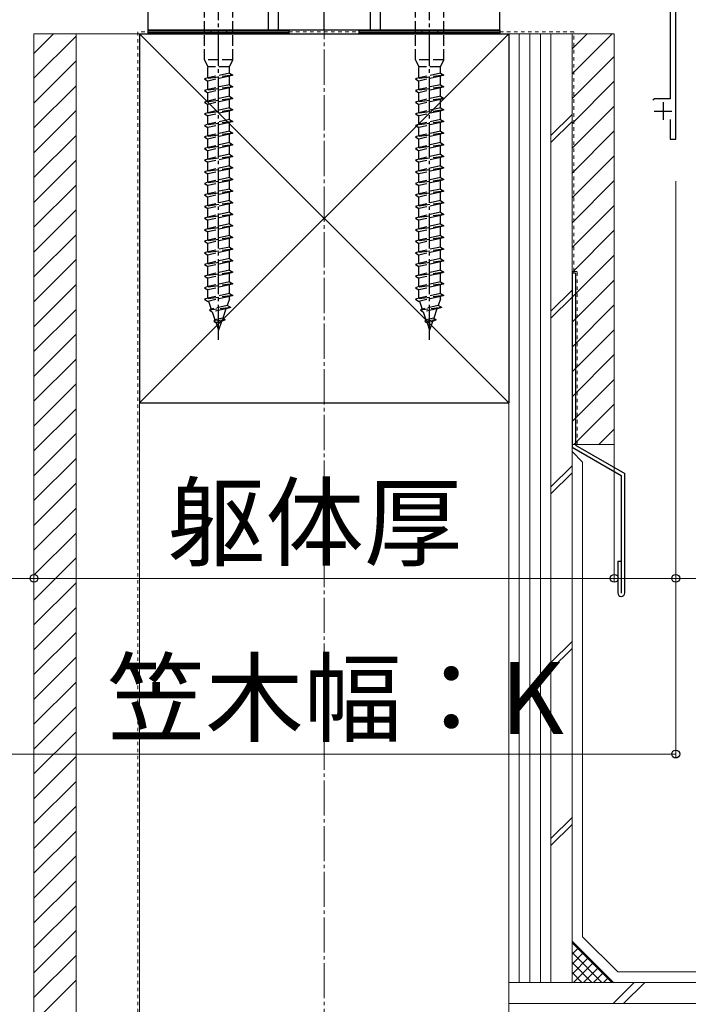
# Model space of a CAD drawing. Extents: x 0 to 2625, y -1275 to 2624.
# Drawn here: x 414 to 604, y 1073 to 1354 of the extents above; entities that cross this region are included whole.
import ezdxf

# ---------------------------------------------------------------- set-up
doc = ezdxf.new("R2010")
doc.units = 0
for name, pattern in [('YCENTER_1', [13, 10, -1, 1, -1]), ('YDOT_1', [2, 1, -1]), ('YHIDDEN_1', [4, 3, -1])]:
    doc.linetypes.add(name, pattern=pattern)
for name, color, linetype, lineweight in [('YKK_11', 7, 'CONTINUOUS', 30), ('YKK_13', 4, 'CONTINUOUS', 30), ('YKK_D', 6, 'CONTINUOUS', 13), ('YSS_K', 3, 'CONTINUOUS', 13), ('YSS_KE', 3, 'CONTINUOUS', 30)]:
    doc.layers.add(name, color=color, linetype=linetype, lineweight=lineweight)
doc.styles.add('text-b', font='txt')

msp = doc.modelspace()

# ---------------------------------------------------------------- linework, layer by layer
at = {"layer": 'YKK_11', "linetype": 'ByBlock', "lineweight": -2, "ltscale": 0.5}
for p, q in [((598.7, 1363.26), (598.7, 1331.14)), ((600.3, 1319.64), (600.3, 1362.79)), ((594.28, 1331.14), (593.8, 1330.76)), ((598.7, 1331.14), (594.28, 1331.14)), ((598.7, 1325.24), (598.7, 1319.64)), ((598.7, 1319.64), (600.3, 1319.64))]:
    msp.add_line(p, q, dxfattribs=at)
at = {"layer": 'YKK_11', "ltscale": 0.5}
for p, q in [((596.7, 1330.14), (596.7, 1325.14)), ((594.2, 1327.64), (599.2, 1327.64))]:
    msp.add_line(p, q, dxfattribs=at)
at = {"layer": 'YKK_13', "linetype": 'YCENTER_1'}
for p, q in [((470.3, 1262.51), (470.3, 1369.55)), ((530.3, 1262.51), (530.3, 1369.55))]:
    msp.add_line(p, q, dxfattribs=at)
at = {"layer": 'YKK_13', "linetype": 'YHIDDEN_1'}
for p, q in [((466.3, 1342.24), (466.3, 1360.24)), ((474.3, 1342.24), (474.3, 1360.24)), ((526.3, 1342.24), (526.3, 1360.24)), ((534.3, 1342.24), (534.3, 1360.24)), ((474.3, 1342.24), (466.3, 1342.24)), ((466.3, 1342.24), (467.2, 1340.24)), ((473.4, 1340.24), (474.3, 1342.24)), ((534.3, 1342.24), (526.3, 1342.24)), ((526.3, 1342.24), (527.2, 1340.24)), ((533.4, 1340.24), (534.3, 1342.24)), ((473.4, 1340.24), (467.2, 1340.24)), ((467.2, 1337.06), (467.2, 1340.24)), ((473.4, 1338.44), (473.4, 1340.24)), ((533.4, 1340.24), (527.2, 1340.24)), ((527.2, 1337.06), (527.2, 1340.24)), ((533.4, 1338.44), (533.4, 1340.24)), ((474.3, 1337.84), (466.3, 1336.76)), ((467.2, 1337.06), (466.3, 1336.76)), ((466.3, 1336.76), (467.2, 1336.16)), ((473.4, 1338.44), (467.2, 1337.06)), ((473.4, 1337.54), (467.2, 1336.16)), ((473.4, 1338.44), (474.3, 1337.84)), ((474.3, 1337.84), (473.4, 1337.54)), ((473.4, 1335.14), (473.4, 1337.54)), ((534.3, 1337.84), (526.3, 1336.76)), ((527.2, 1337.06), (526.3, 1336.76)), ((526.3, 1336.76), (527.2, 1336.16)), ((533.4, 1338.44), (527.2, 1337.06)), ((533.4, 1337.54), (527.2, 1336.16)), ((533.4, 1338.44), (534.3, 1337.84)), ((534.3, 1337.84), (533.4, 1337.54)), ((533.4, 1335.14), (533.4, 1337.54)), ((474.3, 1334.54), (466.3, 1333.46)), ((467.2, 1333.76), (467.2, 1336.16)), ((473.4, 1335.14), (467.2, 1333.76)), ((473.4, 1334.24), (467.2, 1332.86)), ((473.4, 1335.14), (474.3, 1334.54)), ((474.3, 1334.54), (473.4, 1334.24)), ((473.4, 1331.84), (473.4, 1334.24)), ((534.3, 1334.54), (526.3, 1333.46)), ((527.2, 1333.76), (527.2, 1336.16)), ((533.4, 1335.14), (527.2, 1333.76)), ((533.4, 1334.24), (527.2, 1332.86)), ((533.4, 1335.14), (534.3, 1334.54)), ((534.3, 1334.54), (533.4, 1334.24)), ((533.4, 1331.84), (533.4, 1334.24)), ((467.2, 1333.76), (466.3, 1333.46)), ((466.3, 1333.46), (467.2, 1332.86)), ((474.3, 1331.22), (466.3, 1330.14)), ((467.2, 1330.46), (467.2, 1332.86)), ((473.4, 1331.84), (467.2, 1330.46)), ((473.4, 1331.84), (474.3, 1331.24)), ((474.3, 1331.22), (473.4, 1330.92)), ((474.3, 1331.24), (474.3, 1331.22)), ((527.2, 1333.76), (526.3, 1333.46)), ((526.3, 1333.46), (527.2, 1332.86)), ((534.3, 1331.22), (526.3, 1330.14)), ((527.2, 1330.46), (527.2, 1332.86)), ((533.4, 1331.84), (527.2, 1330.46)), ((533.4, 1331.84), (534.3, 1331.24)), ((534.3, 1331.22), (533.4, 1330.92)), ((534.3, 1331.24), (534.3, 1331.22)), ((467.2, 1330.46), (466.3, 1330.16)), ((466.3, 1330.16), (466.3, 1330.14)), ((466.3, 1330.14), (467.2, 1329.54)), ((473.4, 1330.92), (467.2, 1329.54)), ((467.2, 1327.16), (467.2, 1329.54)), ((473.4, 1328.54), (467.2, 1327.16)), ((473.4, 1328.54), (473.4, 1330.92)), ((473.4, 1328.54), (474.3, 1327.94)), ((527.2, 1330.46), (526.3, 1330.16)), ((526.3, 1330.16), (526.3, 1330.14)), ((526.3, 1330.14), (527.2, 1329.54)), ((533.4, 1330.92), (527.2, 1329.54)), ((527.2, 1327.16), (527.2, 1329.54)), ((533.4, 1328.54), (527.2, 1327.16)), ((533.4, 1328.54), (533.4, 1330.92)), ((533.4, 1328.54), (534.3, 1327.94)), ((474.3, 1327.94), (466.3, 1326.86)), ((467.2, 1327.16), (466.3, 1326.86)), ((466.3, 1326.86), (467.2, 1326.26)), ((473.4, 1327.64), (467.2, 1326.26)), ((467.2, 1323.86), (467.2, 1326.26)), ((474.3, 1327.94), (473.4, 1327.64)), ((473.4, 1325.24), (473.4, 1327.64)), ((534.3, 1327.94), (526.3, 1326.86)), ((527.2, 1327.16), (526.3, 1326.86)), ((526.3, 1326.86), (527.2, 1326.26)), ((533.4, 1327.64), (527.2, 1326.26)), ((527.2, 1323.86), (527.2, 1326.26)), ((534.3, 1327.94), (533.4, 1327.64)), ((533.4, 1325.24), (533.4, 1327.64)), ((474.3, 1324.64), (466.3, 1323.56)), ((467.2, 1323.86), (466.3, 1323.56)), ((466.3, 1323.56), (467.2, 1322.96)), ((473.4, 1325.24), (467.2, 1323.86)), ((473.4, 1324.34), (467.2, 1322.96)), ((467.2, 1320.56), (467.2, 1322.96)), ((473.4, 1325.24), (474.3, 1324.64)), ((474.3, 1324.64), (473.4, 1324.34)), ((473.4, 1321.94), (473.4, 1324.34)), ((534.3, 1324.64), (526.3, 1323.56)), ((527.2, 1323.86), (526.3, 1323.56)), ((526.3, 1323.56), (527.2, 1322.96)), ((533.4, 1325.24), (527.2, 1323.86)), ((533.4, 1324.34), (527.2, 1322.96)), ((527.2, 1320.56), (527.2, 1322.96)), ((533.4, 1325.24), (534.3, 1324.64)), ((534.3, 1324.64), (533.4, 1324.34)), ((533.4, 1321.94), (533.4, 1324.34)), ((474.3, 1321.34), (466.3, 1320.26)), ((467.2, 1320.56), (466.3, 1320.26)), ((466.3, 1320.26), (467.2, 1319.66)), ((473.4, 1321.94), (467.2, 1320.56)), ((473.4, 1321.04), (467.2, 1319.66)), ((473.4, 1321.94), (474.3, 1321.34)), ((474.3, 1321.34), (473.4, 1321.04)), ((473.4, 1318.64), (473.4, 1321.04)), ((534.3, 1321.34), (526.3, 1320.26)), ((527.2, 1320.56), (526.3, 1320.26)), ((526.3, 1320.26), (527.2, 1319.66)), ((533.4, 1321.94), (527.2, 1320.56)), ((533.4, 1321.04), (527.2, 1319.66)), ((533.4, 1321.94), (534.3, 1321.34)), ((534.3, 1321.34), (533.4, 1321.04)), ((533.4, 1318.64), (533.4, 1321.04)), ((474.3, 1318.04), (466.3, 1316.96)), ((467.2, 1317.26), (466.3, 1316.96)), ((467.2, 1317.26), (467.2, 1319.66)), ((473.4, 1318.64), (467.2, 1317.26)), ((473.4, 1317.74), (467.2, 1316.36)), ((473.4, 1318.64), (474.3, 1318.04)), ((474.3, 1318.04), (473.4, 1317.74)), ((473.4, 1315.34), (473.4, 1317.74)), ((534.3, 1318.04), (526.3, 1316.96)), ((527.2, 1317.26), (526.3, 1316.96)), ((527.2, 1317.26), (527.2, 1319.66)), ((533.4, 1318.64), (527.2, 1317.26)), ((533.4, 1317.74), (527.2, 1316.36)), ((533.4, 1318.64), (534.3, 1318.04)), ((534.3, 1318.04), (533.4, 1317.74)), ((533.4, 1315.34), (533.4, 1317.74)), ((466.3, 1316.96), (467.2, 1316.36)), ((474.3, 1314.74), (466.3, 1313.66)), ((467.2, 1313.96), (467.2, 1316.36)), ((473.4, 1315.34), (467.2, 1313.96)), ((473.4, 1314.44), (467.2, 1313.06)), ((473.4, 1315.34), (474.3, 1314.74)), ((474.3, 1314.74), (473.4, 1314.44)), ((473.4, 1312.04), (473.4, 1314.44)), ((526.3, 1316.96), (527.2, 1316.36)), ((534.3, 1314.74), (526.3, 1313.66)), ((527.2, 1313.96), (527.2, 1316.36)), ((533.4, 1315.34), (527.2, 1313.96)), ((533.4, 1314.44), (527.2, 1313.06)), ((533.4, 1315.34), (534.3, 1314.74)), ((534.3, 1314.74), (533.4, 1314.44)), ((533.4, 1312.04), (533.4, 1314.44)), ((467.2, 1313.96), (466.3, 1313.66)), ((466.3, 1313.66), (467.2, 1313.06)), ((474.3, 1311.44), (466.3, 1310.36)), ((467.2, 1310.66), (467.2, 1313.06)), ((473.4, 1312.04), (467.2, 1310.66)), ((473.4, 1312.04), (474.3, 1311.44)), ((474.3, 1311.44), (473.4, 1311.14)), ((527.2, 1313.96), (526.3, 1313.66)), ((526.3, 1313.66), (527.2, 1313.06)), ((534.3, 1311.44), (526.3, 1310.36)), ((527.2, 1310.66), (527.2, 1313.06)), ((533.4, 1312.04), (527.2, 1310.66)), ((533.4, 1312.04), (534.3, 1311.44)), ((534.3, 1311.44), (533.4, 1311.14)), ((467.2, 1310.66), (466.3, 1310.36)), ((466.3, 1310.36), (467.2, 1309.76)), ((473.4, 1311.14), (467.2, 1309.76)), ((467.2, 1307.36), (467.2, 1309.76)), ((473.4, 1308.74), (467.2, 1307.36)), ((473.4, 1308.74), (473.4, 1311.14)), ((473.4, 1308.74), (474.3, 1308.14)), ((527.2, 1310.66), (526.3, 1310.36)), ((526.3, 1310.36), (527.2, 1309.76)), ((533.4, 1311.14), (527.2, 1309.76)), ((527.2, 1307.36), (527.2, 1309.76)), ((533.4, 1308.74), (527.2, 1307.36)), ((533.4, 1308.74), (533.4, 1311.14)), ((533.4, 1308.74), (534.3, 1308.14)), ((474.3, 1308.12), (466.3, 1307.04)), ((467.2, 1307.36), (466.3, 1307.06)), ((466.3, 1307.06), (466.3, 1307.04)), ((466.3, 1307.04), (467.2, 1306.44)), ((473.4, 1307.82), (467.2, 1306.44)), ((467.2, 1304.06), (467.2, 1306.44)), ((474.3, 1308.12), (473.4, 1307.82)), ((473.4, 1305.44), (473.4, 1307.82)), ((474.3, 1308.14), (474.3, 1308.12)), ((534.3, 1308.12), (526.3, 1307.04)), ((527.2, 1307.36), (526.3, 1307.06)), ((526.3, 1307.06), (526.3, 1307.04)), ((526.3, 1307.04), (527.2, 1306.44)), ((533.4, 1307.82), (527.2, 1306.44)), ((527.2, 1304.06), (527.2, 1306.44)), ((534.3, 1308.12), (533.4, 1307.82)), ((533.4, 1305.44), (533.4, 1307.82)), ((534.3, 1308.14), (534.3, 1308.12)), ((474.3, 1304.84), (466.3, 1303.76)), ((467.2, 1304.06), (466.3, 1303.76)), ((466.3, 1303.76), (467.2, 1303.16)), ((473.4, 1305.44), (467.2, 1304.06)), ((473.4, 1304.54), (467.2, 1303.16)), ((467.2, 1300.76), (467.2, 1303.16)), ((473.4, 1305.44), (474.3, 1304.84)), ((474.3, 1304.84), (473.4, 1304.54)), ((473.4, 1302.14), (473.4, 1304.54)), ((534.3, 1304.84), (526.3, 1303.76)), ((527.2, 1304.06), (526.3, 1303.76)), ((526.3, 1303.76), (527.2, 1303.16)), ((533.4, 1305.44), (527.2, 1304.06)), ((533.4, 1304.54), (527.2, 1303.16)), ((527.2, 1300.76), (527.2, 1303.16)), ((533.4, 1305.44), (534.3, 1304.84)), ((534.3, 1304.84), (533.4, 1304.54)), ((533.4, 1302.14), (533.4, 1304.54)), ((474.3, 1301.54), (466.3, 1300.46)), ((467.2, 1300.76), (466.3, 1300.46)), ((466.3, 1300.46), (467.2, 1299.86)), ((473.4, 1302.14), (467.2, 1300.76)), ((473.4, 1301.24), (467.2, 1299.86)), ((473.4, 1302.14), (474.3, 1301.54)), ((474.3, 1301.54), (473.4, 1301.24)), ((473.4, 1298.84), (473.4, 1301.24)), ((534.3, 1301.54), (526.3, 1300.46)), ((527.2, 1300.76), (526.3, 1300.46)), ((526.3, 1300.46), (527.2, 1299.86)), ((533.4, 1302.14), (527.2, 1300.76)), ((533.4, 1301.24), (527.2, 1299.86)), ((533.4, 1302.14), (534.3, 1301.54)), ((534.3, 1301.54), (533.4, 1301.24)), ((533.4, 1298.84), (533.4, 1301.24)), ((474.3, 1298.24), (466.3, 1297.16)), ((467.2, 1297.46), (466.3, 1297.16)), ((467.2, 1297.46), (467.2, 1299.86)), ((473.4, 1298.84), (467.2, 1297.46)), ((473.4, 1297.94), (467.2, 1296.56)), ((473.4, 1298.84), (474.3, 1298.24)), ((474.3, 1298.24), (473.4, 1297.94)), ((473.4, 1295.54), (473.4, 1297.94)), ((534.3, 1298.24), (526.3, 1297.16)), ((527.2, 1297.46), (526.3, 1297.16)), ((527.2, 1297.46), (527.2, 1299.86)), ((533.4, 1298.84), (527.2, 1297.46)), ((533.4, 1297.94), (527.2, 1296.56)), ((533.4, 1298.84), (534.3, 1298.24)), ((534.3, 1298.24), (533.4, 1297.94)), ((533.4, 1295.54), (533.4, 1297.94)), ((466.3, 1297.16), (467.2, 1296.56)), ((474.3, 1294.94), (466.3, 1293.86)), ((467.2, 1294.16), (467.2, 1296.56)), ((473.4, 1295.54), (467.2, 1294.16)), ((473.4, 1294.64), (467.2, 1293.26)), ((473.4, 1295.54), (474.3, 1294.94)), ((474.3, 1294.94), (473.4, 1294.64)), ((473.4, 1292.24), (473.4, 1294.64)), ((526.3, 1297.16), (527.2, 1296.56)), ((534.3, 1294.94), (526.3, 1293.86)), ((527.2, 1294.16), (527.2, 1296.56)), ((533.4, 1295.54), (527.2, 1294.16)), ((533.4, 1294.64), (527.2, 1293.26)), ((533.4, 1295.54), (534.3, 1294.94)), ((534.3, 1294.94), (533.4, 1294.64)), ((533.4, 1292.24), (533.4, 1294.64)), ((467.2, 1294.16), (466.3, 1293.86)), ((466.3, 1293.86), (467.2, 1293.26)), ((467.2, 1290.86), (467.2, 1293.26)), ((473.4, 1292.24), (467.2, 1290.86)), ((473.4, 1292.24), (474.3, 1291.64)), ((527.2, 1294.16), (526.3, 1293.86)), ((526.3, 1293.86), (527.2, 1293.26)), ((527.2, 1290.86), (527.2, 1293.26)), ((533.4, 1292.24), (527.2, 1290.86)), ((533.4, 1292.24), (534.3, 1291.64)), ((474.3, 1291.64), (466.3, 1290.56)), ((467.2, 1290.86), (466.3, 1290.56)), ((466.3, 1290.56), (467.2, 1289.96)), ((473.4, 1291.34), (467.2, 1289.96)), ((467.2, 1287.56), (467.2, 1289.96)), ((474.3, 1291.64), (473.4, 1291.34)), ((473.4, 1288.94), (473.4, 1291.34)), ((534.3, 1291.64), (526.3, 1290.56)), ((527.2, 1290.86), (526.3, 1290.56)), ((526.3, 1290.56), (527.2, 1289.96)), ((533.4, 1291.34), (527.2, 1289.96)), ((527.2, 1287.56), (527.2, 1289.96)), ((534.3, 1291.64), (533.4, 1291.34)), ((533.4, 1288.94), (533.4, 1291.34)), ((474.3, 1288.34), (466.3, 1287.26)), ((467.2, 1287.56), (466.3, 1287.26)), ((466.3, 1287.26), (467.2, 1286.66)), ((473.4, 1288.94), (467.2, 1287.56)), ((473.4, 1288.04), (467.2, 1286.66)), ((467.2, 1284.26), (467.2, 1286.66)), ((473.4, 1288.94), (474.3, 1288.34)), ((474.3, 1288.34), (473.4, 1288.04)), ((473.4, 1285.64), (473.4, 1288.04)), ((534.3, 1288.34), (526.3, 1287.26)), ((527.2, 1287.56), (526.3, 1287.26)), ((526.3, 1287.26), (527.2, 1286.66)), ((533.4, 1288.94), (527.2, 1287.56)), ((533.4, 1288.04), (527.2, 1286.66)), ((527.2, 1284.26), (527.2, 1286.66)), ((533.4, 1288.94), (534.3, 1288.34)), ((534.3, 1288.34), (533.4, 1288.04)), ((533.4, 1285.64), (533.4, 1288.04)), ((474.3, 1285.04), (466.3, 1283.96)), ((467.2, 1284.26), (466.3, 1283.96)), ((466.3, 1283.96), (467.2, 1283.36)), ((473.4, 1285.64), (467.2, 1284.26)), ((473.4, 1284.74), (467.2, 1283.36)), ((473.4, 1285.64), (474.3, 1285.04)), ((474.3, 1285.04), (473.4, 1284.74)), ((473.4, 1282.34), (473.4, 1284.74)), ((534.3, 1285.04), (526.3, 1283.96)), ((527.2, 1284.26), (526.3, 1283.96)), ((526.3, 1283.96), (527.2, 1283.36)), ((533.4, 1285.64), (527.2, 1284.26)), ((533.4, 1284.74), (527.2, 1283.36)), ((533.4, 1285.64), (534.3, 1285.04)), ((534.3, 1285.04), (533.4, 1284.74)), ((533.4, 1282.34), (533.4, 1284.74)), ((474.3, 1281.74), (466.3, 1280.66)), ((467.2, 1280.96), (466.3, 1280.66)), ((466.3, 1280.66), (467.2, 1280.06)), ((467.2, 1280.96), (467.2, 1283.36)), ((473.4, 1282.34), (467.2, 1280.96)), ((473.4, 1281.44), (467.2, 1280.06)), ((473.4, 1282.34), (474.3, 1281.74)), ((474.3, 1281.74), (473.4, 1281.44)), ((473.4, 1279.04), (473.4, 1281.44)), ((534.3, 1281.74), (526.3, 1280.66)), ((527.2, 1280.96), (526.3, 1280.66)), ((526.3, 1280.66), (527.2, 1280.06)), ((527.2, 1280.96), (527.2, 1283.36)), ((533.4, 1282.34), (527.2, 1280.96)), ((533.4, 1281.44), (527.2, 1280.06)), ((533.4, 1282.34), (534.3, 1281.74)), ((534.3, 1281.74), (533.4, 1281.44)), ((533.4, 1279.04), (533.4, 1281.44)), ((474.3, 1278.44), (466.3, 1277.36)), ((467.2, 1277.66), (467.2, 1280.06)), ((473.4, 1279.04), (467.2, 1277.66)), ((473.4, 1278.14), (467.2, 1276.76)), ((473.4, 1279.04), (474.3, 1278.44)), ((474.3, 1278.44), (473.4, 1278.14)), ((473.4, 1275.74), (473.4, 1278.14)), ((534.3, 1278.44), (526.3, 1277.36)), ((527.2, 1277.66), (527.2, 1280.06)), ((533.4, 1279.04), (527.2, 1277.66)), ((533.4, 1278.14), (527.2, 1276.76)), ((533.4, 1279.04), (534.3, 1278.44)), ((534.3, 1278.44), (533.4, 1278.14)), ((533.4, 1275.74), (533.4, 1278.14)), ((467.2, 1277.66), (466.3, 1277.36)), ((466.3, 1277.36), (467.2, 1276.76)), ((474.3, 1275.14), (466.3, 1274.06)), ((467.2, 1274.36), (467.2, 1276.76)), ((473.4, 1275.74), (467.2, 1274.36)), ((473.4, 1275.74), (474.3, 1275.14)), ((474.3, 1275.14), (473.4, 1274.84)), ((527.2, 1277.66), (526.3, 1277.36)), ((526.3, 1277.36), (527.2, 1276.76)), ((534.3, 1275.14), (526.3, 1274.06)), ((527.2, 1274.36), (527.2, 1276.76)), ((533.4, 1275.74), (527.2, 1274.36)), ((533.4, 1275.74), (534.3, 1275.14)), ((534.3, 1275.14), (533.4, 1274.84)), ((467.2, 1274.36), (466.3, 1274.06)), ((466.3, 1274.06), (467.2, 1273.46)), ((473.4, 1274.84), (467.2, 1273.46)), ((467.45, 1273.51), (468.22, 1271.28)), ((472.73, 1272.29), (468.22, 1271.28)), ((473.4, 1274.24), (472.73, 1272.29)), ((473.74, 1271.76), (472.73, 1272.29)), ((473.4, 1274.24), (473.4, 1274.84)), ((527.2, 1274.36), (526.3, 1274.06)), ((526.3, 1274.06), (527.2, 1273.46)), ((533.4, 1274.84), (527.2, 1273.46)), ((527.45, 1273.51), (528.22, 1271.28)), ((532.73, 1272.29), (528.22, 1271.28)), ((533.4, 1274.24), (532.73, 1272.29)), ((533.74, 1271.76), (532.73, 1272.29)), ((533.4, 1274.24), (533.4, 1274.84)), ((473.74, 1271.76), (467.75, 1270.95)), ((468.22, 1271.28), (467.75, 1270.95)), ((467.75, 1270.95), (468.51, 1270.45)), ((472.39, 1271.31), (468.51, 1270.45)), ((468.51, 1270.45), (469.27, 1268.22)), ((472.39, 1271.31), (471.5, 1268.71)), ((473.74, 1271.76), (472.39, 1271.31)), ((533.74, 1271.76), (527.75, 1270.95)), ((528.22, 1271.28), (527.75, 1270.95)), ((527.75, 1270.95), (528.51, 1270.45)), ((532.39, 1271.31), (528.51, 1270.45)), ((528.51, 1270.45), (529.27, 1268.22)), ((532.39, 1271.31), (531.5, 1268.71)), ((533.74, 1271.76), (532.39, 1271.31)), ((472.19, 1268.25), (468.92, 1267.81)), ((469.27, 1268.22), (468.92, 1267.81)), ((468.92, 1267.81), (469.56, 1267.38)), ((471.5, 1268.71), (469.27, 1268.22)), ((471.16, 1267.74), (469.56, 1267.38)), ((469.56, 1267.38), (470.3, 1265.24)), ((471.16, 1267.74), (470.3, 1265.24)), ((472.19, 1268.25), (471.16, 1267.74)), ((471.5, 1268.71), (472.19, 1268.25)), ((532.19, 1268.25), (528.92, 1267.81)), ((529.27, 1268.22), (528.92, 1267.81)), ((528.92, 1267.81), (529.56, 1267.38)), ((531.5, 1268.71), (529.27, 1268.22)), ((531.16, 1267.74), (529.56, 1267.38)), ((529.56, 1267.38), (530.3, 1265.24)), ((531.16, 1267.74), (530.3, 1265.24)), ((532.19, 1268.25), (531.16, 1267.74)), ((531.5, 1268.71), (532.19, 1268.25))]:
    msp.add_line(p, q, dxfattribs=at)
at = {"layer": 'YKK_13'}
for p, q in [((450.3, 1350.64), (450.3, 1356.64)), ((484.39, 1356.64), (484.39, 1350.64)), ((487.21, 1356.64), (487.21, 1350.64)), ((500.3, 1350.64), (500.3, 1356.64)), ((513.39, 1356.64), (513.39, 1350.64)), ((516.21, 1356.64), (516.21, 1350.64)), ((550.3, 1350.64), (550.3, 1356.64)), ((450.3, 1350.64), (490.3, 1350.64)), ((450.3, 1350.04), (450.3, 1350.64)), ((550.3, 1350.64), (450.3, 1350.64)), ((490.3, 1350.04), (450.3, 1350.04)), ((450.3, 1350.04), (490.3, 1350.04)), ((450.3, 1349.64), (450.3, 1350.04)), ((490.3, 1349.64), (450.3, 1349.64)), ((490.3, 1350.64), (490.3, 1350.04)), ((490.3, 1350.04), (490.3, 1349.64)), ((510.3, 1350.64), (550.3, 1350.64)), ((510.3, 1350.04), (510.3, 1350.64)), ((550.3, 1350.04), (510.3, 1350.04)), ((510.3, 1350.04), (550.3, 1350.04)), ((510.3, 1349.64), (510.3, 1350.04)), ((550.3, 1349.64), (510.3, 1349.64)), ((550.3, 1350.64), (550.3, 1350.04)), ((550.3, 1350.04), (550.3, 1349.64)), ((571.8, 1281.51), (570.8, 1281.51)), ((570.8, 1281.51), (570.8, 1232)), ((571.8, 1281.51), (571.8, 1232.58)), ((570.8, 1232), (584.8, 1223.92)), ((571.8, 1232.58), (585.8, 1224.5)), ((584.8, 1223.92), (584.8, 1190.43)), ((585.8, 1190.51), (585.8, 1224.5)), ((583.8, 1199.51), (583.8, 1190.51)), ((583.8, 1199.51), (584.8, 1199.51))]:
    msp.add_line(p, q, dxfattribs=at)
at = {"layer": 'YKK_13', "linetype": 'Continuous'}
for p, q in [((451.52, 1349.64), (451.92, 1350.04)), ((456.01, 1349.64), (456.41, 1350.04)), ((460.5, 1349.64), (460.9, 1350.04)), ((464.99, 1349.64), (465.39, 1350.04)), ((469.48, 1349.64), (469.88, 1350.04)), ((473.97, 1349.64), (474.37, 1350.04)), ((478.46, 1349.64), (478.86, 1350.04)), ((482.95, 1349.64), (483.35, 1350.04)), ((487.44, 1349.64), (487.84, 1350.04)), ((511.52, 1349.64), (511.92, 1350.04)), ((516.01, 1349.64), (516.41, 1350.04)), ((520.5, 1349.64), (520.9, 1350.04)), ((524.99, 1349.64), (525.39, 1350.04)), ((529.48, 1349.64), (529.88, 1350.04)), ((533.97, 1349.64), (534.37, 1350.04)), ((538.46, 1349.64), (538.86, 1350.04)), ((542.95, 1349.64), (543.35, 1350.04)), ((547.44, 1349.64), (547.84, 1350.04))]:
    msp.add_line(p, q, dxfattribs=at)
at = {"layer": 'YKK_13', "linetype": 'YHIDDEN_1', "ltscale": 0.2}
for p, q in [((468.05, 1350.64), (468.05, 1349.64)), ((472.55, 1350.64), (472.55, 1349.64)), ((528.05, 1350.64), (528.05, 1349.64)), ((532.55, 1350.64), (532.55, 1349.64))]:
    msp.add_line(p, q, dxfattribs=at)
at = {"layer": 'YKK_13'}
msp.add_arc((584.8, 1190.51), 1, 180, 0, dxfattribs=at)
at = {"layer": 'YKK_D'}
for p, q in [((417.8, 1307.64), (417.8, 1193.64)), ((417.8, 1307.64), (417.8, 1193.64)), ((582.8, 1307.64), (582.8, 1193.64)), ((582.8, 1307.64), (582.8, 1193.64)), ((600.3, 1307.64), (600.3, 1193.64)), ((600.3, 1307.64), (600.3, 1143.64)), ((417.8, 1194.64), (400.3, 1194.64)), ((417.8, 1194.64), (582.8, 1194.64)), ((582.8, 1194.64), (600.3, 1194.64)), ((600.3, 1194.64), (761.41, 1194.64)), ((400.3, 1144.64), (600.3, 1144.64))]:
    msp.add_line(p, q, dxfattribs=at)
at = {"layer": 'YKK_D', "linetype": 'ByBlock', "lineweight": -2}
for centre in [(417.8, 1194.64), (417.8, 1194.64), (582.8, 1194.64), (582.8, 1194.64), (600.3, 1194.64), (600.3, 1144.64)]:
    msp.add_circle(centre, 1.12, dxfattribs=at)
at = {"layer": 'YSS_K', "linetype": 'YCENTER_1'}
msp.add_line((500.3, 789.14), (500.3, 2258.26), dxfattribs=at)
at = {"layer": 'YSS_K'}
for p, q in [((417.8, 831.64), (417.8, 1349.64)), ((417.8, 1349.64), (429.8, 1349.64)), ((582.8, 1349.64), (417.8, 1349.64)), ((417.8, 1344.05), (423.39, 1349.64)), ((417.8, 1336.98), (429.8, 1348.98)), ((429.8, 1349.64), (429.8, 831.64)), ((447.8, 1349.64), (552.8, 1244.64)), ((552.8, 1349.64), (447.8, 1244.64)), ((555.8, 1349.64), (555.8, 1079.64)), ((558.8, 1349.64), (558.8, 1079.64)), ((561.8, 1349.64), (561.8, 1079.64)), ((564.8, 1079.64), (564.8, 1349.64)), ((570.8, 1338.26), (582.18, 1349.64)), ((582.8, 1349.64), (570.8, 1349.64)), ((570.8, 1349.64), (570.8, 1232.74)), ((570.8, 1079.64), (570.8, 1349.64)), ((570.8, 1345.33), (575.11, 1349.64)), ((582.8, 1349.64), (582.8, 1232.74)), ((570.8, 1331.19), (582.8, 1343.19)), ((417.8, 1329.9), (429.8, 1341.9)), ((417.8, 1322.83), (429.8, 1334.83)), ((570.8, 1324.12), (582.8, 1336.12)), ((570.8, 1317.04), (582.8, 1329.04)), ((417.8, 1315.76), (429.8, 1327.76)), ((564.8, 1320.68), (570.8, 1326.68)), ((564.8, 1318.68), (570.8, 1324.68)), ((417.8, 1308.69), (429.8, 1320.69)), ((570.8, 1309.97), (582.8, 1321.97)), ((570.8, 1302.9), (582.8, 1314.9)), ((417.8, 1301.62), (429.8, 1313.62)), ((417.8, 1294.55), (429.8, 1306.55)), ((570.8, 1295.83), (582.8, 1307.83)), ((570.8, 1288.76), (582.8, 1300.76)), ((417.8, 1287.48), (429.8, 1299.48)), ((417.8, 1280.41), (429.8, 1292.41)), ((570.8, 1281.69), (582.8, 1293.69)), ((570.8, 1274.62), (582.8, 1286.62)), ((417.8, 1273.34), (429.8, 1285.34)), ((417.8, 1266.26), (429.8, 1278.26)), ((570.8, 1267.55), (582.8, 1279.55)), ((564.8, 1270.68), (570.8, 1276.68)), ((564.8, 1268.68), (570.8, 1274.68)), ((570.8, 1260.48), (582.8, 1272.48)), ((417.8, 1259.19), (429.8, 1271.19)), ((417.8, 1252.12), (429.8, 1264.12)), ((570.8, 1253.41), (582.8, 1265.41)), ((570.8, 1246.33), (582.8, 1258.33)), ((417.8, 1245.05), (429.8, 1257.05)), ((417.8, 1237.98), (429.8, 1249.98)), ((570.8, 1239.26), (582.8, 1251.26)), ((447.8, 1244.64), (447.8, 1061.64)), ((552.8, 1244.64), (552.8, 1061.64)), ((571.34, 1232.74), (582.8, 1244.19)), ((417.8, 1230.91), (429.8, 1242.91)), ((417.8, 1223.84), (429.8, 1235.84)), ((578.41, 1232.74), (582.8, 1237.12)), ((582.8, 1232.74), (570.8, 1232.74)), ((573.8, 1227.74), (570.8, 1230.74)), ((417.8, 1216.77), (429.8, 1228.77)), ((573.8, 1092.64), (573.8, 1227.74)), ((564.8, 1220.68), (570.8, 1226.68)), ((564.8, 1218.68), (570.8, 1224.68)), ((417.8, 1209.7), (429.8, 1221.7)), ((417.8, 1202.62), (429.8, 1214.62)), ((417.8, 1195.55), (429.8, 1207.55)), ((417.8, 1188.48), (429.8, 1200.48)), ((417.8, 1181.41), (429.8, 1193.41)), ((417.8, 1174.34), (429.8, 1186.34)), ((417.8, 1167.27), (429.8, 1179.27)), ((564.8, 1170.68), (570.8, 1176.68)), ((564.8, 1168.68), (570.8, 1174.68)), ((417.8, 1160.2), (429.8, 1172.2)), ((417.8, 1153.13), (429.8, 1165.13)), ((417.8, 1146.06), (429.8, 1158.06)), ((417.8, 1138.99), (429.8, 1150.99)), ((417.8, 1131.91), (429.8, 1143.91)), ((417.8, 1124.84), (429.8, 1136.84)), ((417.8, 1117.77), (429.8, 1129.77)), ((564.8, 1120.58), (570.8, 1126.58)), ((564.8, 1118.58), (570.8, 1124.58)), ((417.8, 1110.7), (429.8, 1122.7)), ((417.8, 1103.63), (429.8, 1115.63)), ((417.8, 1096.56), (429.8, 1108.56)), ((417.8, 1089.49), (429.8, 1101.49)), ((417.8, 1082.42), (429.8, 1094.42)), ((570.8, 1091.39), (582.56, 1079.64)), ((570.8, 1090.95), (582.11, 1079.64)), ((573.8, 1092.64), (583.8, 1082.64)), ((417.8, 1075.35), (429.8, 1087.35)), ((570.8, 1087.68), (572.66, 1089.53)), ((570.8, 1084.85), (574.07, 1088.12)), ((570.8, 1088.12), (579.29, 1079.64)), ((570.8, 1082.02), (575.49, 1086.71)), ((570.8, 1085.29), (576.46, 1079.64)), ((571.24, 1079.64), (576.9, 1085.29)), ((570.8, 1082.46), (573.63, 1079.64)), ((574.07, 1079.64), (578.31, 1083.88)), ((576.9, 1079.64), (579.73, 1082.46)), ((583.8, 1082.64), (633.94, 1082.64)), ((417.8, 1068.27), (429.8, 1080.27)), ((633.94, 1079.64), (552.8, 1079.64)), ((579.73, 1079.64), (581.14, 1081.05)), ((582.46, 1073.64), (588.46, 1079.64)), ((585.46, 1073.64), (591.46, 1079.64)), ((633.94, 1073.64), (552.8, 1073.64))]:
    msp.add_line(p, q, dxfattribs=at)
at = {"layer": 'YSS_K', "linetype": 'YDOT_1'}
for p, q in [((571.3, 1350.14), (447.3, 1350.14)), ((447.3, 1350.14), (447.3, 882.14)), ((571.3, 1282.01), (571.3, 1350.14)), ((571.3, 1282.01), (572.3, 1282.01)), ((572.3, 1232.74), (572.3, 1282.01))]:
    msp.add_line(p, q, dxfattribs=at)
at = {"layer": 'YSS_KE'}
for p, q in [((447.8, 1349.64), (552.8, 1349.64)), ((447.8, 1349.64), (447.8, 1244.64)), ((552.8, 1349.64), (552.8, 1244.64)), ((447.8, 1244.64), (552.8, 1244.64))]:
    msp.add_line(p, q, dxfattribs=at)

# ---------------------------------------------------------------- texts
at = {"layer": 'YKK_D', "style": 'text-b'}
for s, p in [('躯体厚', (455.69, 1200.31)), ('笠木幅：K', (438.57, 1150.31))]:
    msp.add_text(s, height=20.5, dxfattribs=at).set_placement(p)

doc.saveas('drawing.dxf')
